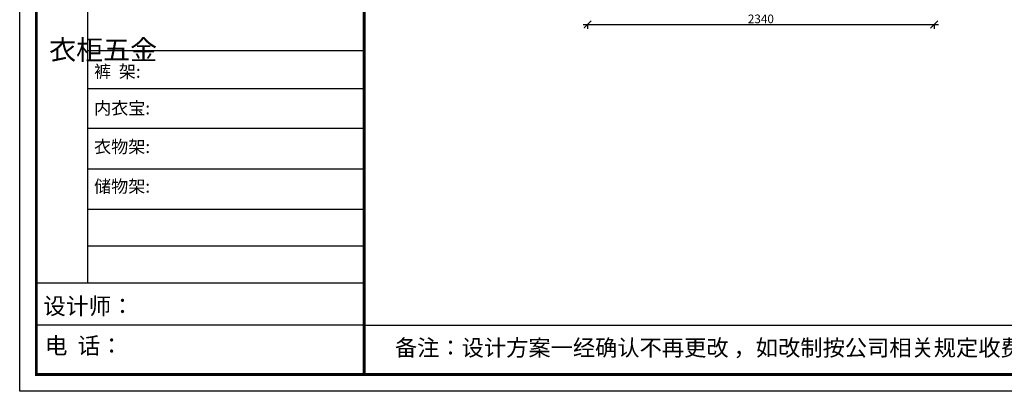
# Model space of a CAD drawing. Units: millimetres. Extents: x 21937 to 32691, y -60097 to -52603.
# Drawn here: x 21937 to 28586, y -60097 to -57590 of the extents above; entities that cross this region are included whole.
import ezdxf

# ---------------------------------------------------------------- set-up
doc = ezdxf.new("R2010")
doc.units = ezdxf.units.MM
doc.styles.get("Standard").update_dxf_attribs({"font": 'arial.ttf'})
doc.dimstyles.new('ISO-25', dxfattribs={"dimtxt": 80, "dimasz": 55, "dimexe": 50, "dimexo": 50, "dimtad": 1, "dimdec": 0, "dimtxsty": 'Standard', "dimblk": 'ARCHTICK', "dimcen": 3, "dimdle": 50, "dimadec": 0, "dimazin": 0, "dimtfac": 1, "dimtdec": 0, "dimtmove": 0, "dimatfit": 3, "dimfxl": 50, "dimfxlon": 1, "dimarcsym": 0})

# ---------------------------------------------------------------- blocks, each defined once
blk = doc.blocks.new('4+984+4+')
at = {"color": 0, "linetype": 'ByBlock', "lineweight": -3}
for p, q in [((645962.9, -720412.6), (645962.9, -724204.1)), ((647911.7, -722569), (645962.9, -722569)), ((647911.7, -722835.8), (645962.9, -722835.8)), ((647911.7, -723115), (645962.9, -723115)), ((647911.7, -723402.6), (645962.9, -723402.6)), ((647911.7, -723685.3), (645962.9, -723685.3)), ((647911.7, -723943.4), (645962.9, -723943.4)), ((647911.7, -724205.3), (645602.3, -724205.3)), ((647911.7, -724499.3), (645602.3, -724499.3)), ((647911.7, -724499.3), (656587.7, -724499.3))]:
    blk.add_line(p, q, dxfattribs=at)
blk.add_lwpolyline([(656705.6, -724965.5), (645484.2, -724965.5), (645484.2, -717145.5), (656705.6, -717145.5)], close=True, dxfattribs=at)
blk.add_lwpolyline([(656705.6, -724965.5), (645484.2, -724965.5), (645484.2, -717145.5), (656705.6, -717145.5)], close=True, dxfattribs=at)
blk.add_lwpolyline([(656705.6, -724965.5), (645484.2, -724965.5), (645484.2, -717145.5), (656705.6, -717145.5)], close=True, dxfattribs=at)
at = {"color": 0, "linetype": 'ByBlock', "lineweight": -3, "const_width": 19.5}
blk.add_lwpolyline([(656587.7, -724847.6), (645602.3, -724847.6), (645602.3, -717263.4), (656587.7, -717263.4)], close=True, dxfattribs=at)
blk.add_lwpolyline([(656587.7, -724847.6), (645602.3, -724847.6), (645602.3, -717263.4), (656587.7, -717263.4)], close=True, dxfattribs=at)
blk.add_lwpolyline([(656587.7, -724847.6), (645602.3, -724847.6), (645602.3, -717263.4), (656587.7, -717263.4)], close=True, dxfattribs=at)
blk.add_lwpolyline([(647911.7, -717263.4), (647911.7, -724847.6)], dxfattribs=at)
at = {"color": 0, "linetype": 'ByBlock', "lineweight": -3, "attachment_point": 1}
for s, insert, char_height, width in [('{\\fSimSun|b0|i0|c134|p54;^I衣柜五金}', (645692, -722491.6), 139.392, 95.283), ('{\\fSimSun|b0|i0|c134|p54;裤  架:}', (646008.4, -722669.9), 88.261, 999.396), ('{\\fSimSun|b0|i0|c134|p54;内衣宝:}', (646008.4, -722927.8), 88.261, 999.396), ('{\\fSimSun|b0|i0|c134|p54;衣物架:}', (646008.4, -723199.6), 88.261, 999.396), ('{\\fSimSun|b0|i0|c134|p54;储物架:}', (646008.4, -723478.4), 88.261, 999.396), ('{\\fSimSun|b0|i0|c134|p54;设计师： }', (645650.2, -724307.2), 116.956, 2072.466), ('{\\fSimSun|b0|i0|c134|p54;电  话： }', (645661.5, -724585.7), 116.956, 1711.534)]:
    blk.add_mtext(s, dxfattribs=dict(at, insert=insert, char_height=char_height, width=width))
at = {"color": 0, "linetype": 'ByBlock', "lineweight": -3, "insert": (648128.1, -724601.4), "char_height": 114.904, "attachment_point": 1}
blk.add_mtext('{\\fSimSun|b0|i0|c134|p54;备注：设计方案一经确认不再更改 ，如改制按公司相关规定收费}', dxfattribs=at)
blk = doc.blocks.new('_ArchTick')
at = {"color": 0, "linetype": 'ByBlock', "const_width": 0.15}
blk.add_lwpolyline([(-0.5, -0.5), (0.5, 0.5)], dxfattribs=at)
blk = doc.blocks.new('*D69')
at = {"color": 1, "lineweight": -2, "transparency": 16777216}
for p, q in [((25742.1, -57621.8), (28142.1, -57621.8)), ((25772.1, -57618.8), (25772.1, -57651.8)), ((28112.1, -57618.8), (28112.1, -57651.8))]:
    blk.add_line(p, q, dxfattribs=at)
at = {"layer": 'Defpoints', "color": 0, "transparency": 16777216}
for p in [(25772.1, -57299.7), (28112.1, -57299.7), (28112.1, -57621.8)]:
    blk.add_point(p, dxfattribs=at)
at = {"color": 1, "lineweight": -2, "transparency": 16777216, "xscale": 50, "yscale": 50, "zscale": 50, "rotation": 180}
blk.add_blockref('_ArchTick', (25772.1, -57621.8), dxfattribs=at)
at = {"color": 1, "lineweight": -2, "transparency": 16777216, "xscale": 50, "yscale": 50, "zscale": 50}
blk.add_blockref('_ArchTick', (28112.1, -57621.8), dxfattribs=at)
at = {"color": 1, "transparency": 16777216, "insert": (26942.1, -57591.6), "char_height": 58, "attachment_point": 5}
blk.add_mtext('2340', dxfattribs=at)

msp = doc.modelspace()

# ---------------------------------------------------------------- block references
at = {"color": 0, "lineweight": 15, "xscale": 0.9583200000000003, "yscale": 0.9583200000000003, "zscale": 0.9583200000000003}
msp.add_blockref('4+984+4+', (-596643.4, 634652.1), dxfattribs=at)

# ---------------------------------------------------------------- dimensions: what is measured, and where the dimension line sits
dim = msp.add_linear_dim(base=(28112.1, -57621.8), p1=(25772.1, -57299.7), p2=(28112.1, -57299.7), dimstyle='ISO-25', override={"dimtxt": 58, "dimasz": 50, "dimexe": 30, "dimexo": 40, "dimcen": 2.5, "dimdle": 30, "dimclrd": 1, "dimclre": 1, "dimclrt": 1, "dimfxl": 3, "dimtfillclr": 1, "dimarcsym": 1})
dim.commit()
dim.dimension.update_dxf_attribs({"geometry": '*D69', "text_midpoint": (26942.1, -57591.6)})

doc.saveas('drawing.dxf')
